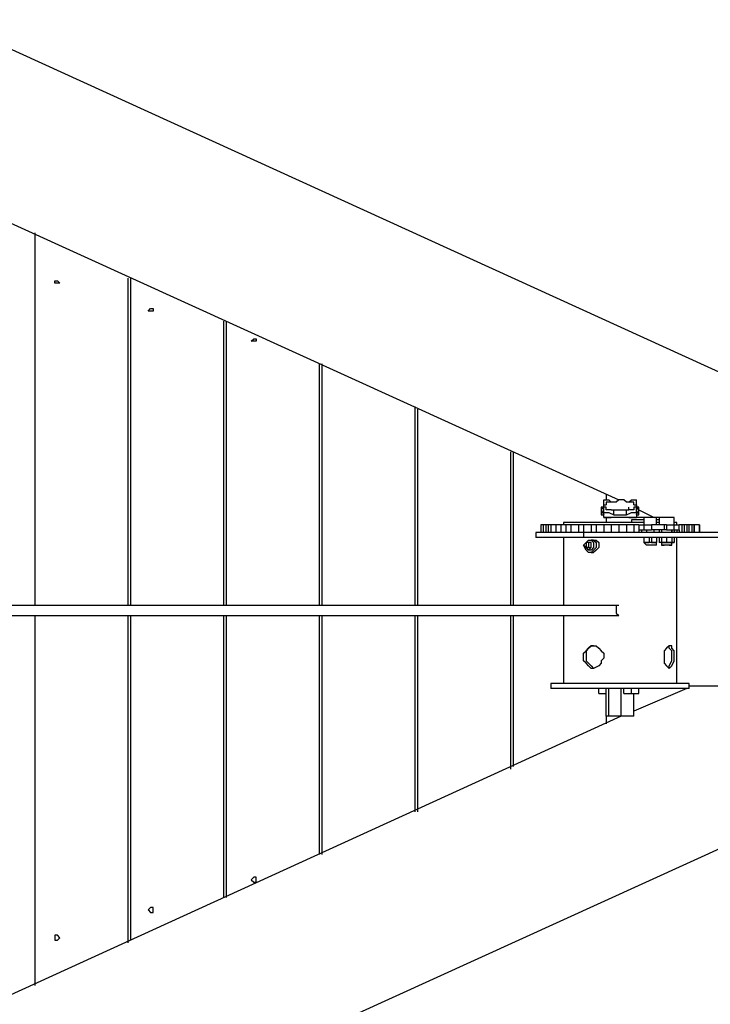
# Model space of a CAD drawing. Units: inches. Extents: x 27 to 273, y 42 to 168.
# Drawn here: x 230 to 237, y 74 to 84 of the extents above; entities that cross this region are included whole.
import ezdxf

# ---------------------------------------------------------------- set-up
doc = ezdxf.new("R2010")
doc.units = ezdxf.units.IN
doc.header["$MEASUREMENT"] = 0
doc.layers.add('Ebene 1', color=7, linetype='Continuous')

# ---------------------------------------------------------------- blocks, each defined once
blk = doc.blocks.new('block 2')
at = {"layer": 'Ebene 1', "color": 168, "lineweight": 25, "true_color": 0x070d0c}
for points in [[(237.3688, 79.9055), (208.0827, 93.266)], [(207.4223, 91.7925), (235.8195, 78.8641)], [(229.9267, 81.5564), (229.9267, 77.7971)], [(229.9267, 81.5309), (229.9267, 77.7971)], [(229.9267, 81.5309), (229.9267, 77.7971)], [(230.8665, 81.0993), (230.8665, 77.7971)], [(230.8917, 81.0993), (230.8917, 77.7971)], [(230.8917, 81.0993), (230.8917, 77.7971)], [(230.13, 81.0486), (230.13, 81.0738), (230.1551, 81.0738), (230.1806, 81.0486), (230.1551, 81.0486), (230.13, 81.0486), (230.13, 81.0486)], [(231.0694, 80.7689), (231.0949, 80.7944), (231.1204, 80.7944), (231.1204, 80.7689), (231.1204, 80.7689), (231.0949, 80.7689), (231.0694, 80.7689)], [(231.8315, 80.6676), (231.8315, 77.7971)], [(231.857, 80.6676), (231.857, 77.7971)], [(232.1109, 80.4643), (232.1364, 80.4895), (232.1619, 80.4895), (232.1619, 80.4643), (232.1619, 80.4643), (232.1364, 80.4643), (232.1109, 80.4643)], [(232.7968, 80.2356), (232.7968, 77.7971)], [(232.8223, 80.2356), (232.8223, 77.7971)], [(232.8223, 80.2101), (232.8223, 77.7971)], [(233.7621, 79.8039), (233.7621, 77.7971)], [(233.7873, 79.7784), (233.7873, 77.7971)], [(233.7873, 79.7784), (233.7873, 77.7971)], [(234.7271, 79.3468), (234.7271, 77.7971)], [(234.7271, 79.3468), (234.7271, 77.7971)], [(234.7526, 79.3468), (234.7526, 77.7971)], [(235.6924, 78.9147), (235.6924, 78.8641)], [(235.6924, 78.9147), (235.6924, 78.8641)], [(235.6924, 78.9147), (235.6924, 78.8641)], [(235.6669, 78.8641), (235.7179, 78.8641), (235.7431, 78.8386)], [(235.6669, 78.737), (235.6669, 78.8641)], [(235.6669, 78.8131), (235.6669, 78.8641)], [(235.6669, 78.788), (235.6669, 78.8131)], [(235.6669, 78.788), (235.6669, 78.8131), (235.6924, 78.8131)], [(235.6924, 78.8386), (235.6924, 78.8131)], [(235.6924, 78.8386), (235.6924, 78.8131)], [(235.9212, 78.8386), (235.9463, 78.8641), (235.9973, 78.8641)], [(235.9718, 78.8131), (235.9973, 78.8131), (235.9973, 78.8131), (235.9973, 78.788), (235.9718, 78.788), (235.9718, 78.7625), (235.9718, 78.7625), (235.9463, 78.7625), (235.9463, 78.7625), (235.9212, 78.7625), (235.9212, 78.7625), (235.9212, 78.788)], [(235.9973, 78.737), (235.9973, 78.8641)], [(235.6669, 78.788), (235.6414, 78.7625), (235.6669, 78.7115)], [(235.6669, 78.788), (235.6414, 78.788), (235.6414, 78.7625)], [(235.6414, 78.7625), (235.6414, 78.737)], [(235.6414, 78.7625), (235.6414, 78.7625), (235.6414, 78.737)], [(235.6414, 78.737), (235.6414, 78.7115), (235.6669, 78.7115)], [(235.6669, 78.7115), (235.6669, 78.788)], [(235.6669, 78.737), (235.7179, 78.737), (235.7686, 78.7115)], [(235.6669, 78.6863), (235.6669, 78.737)], [(235.6669, 78.6863), (235.6669, 78.7115)], [(235.7686, 78.7115), (235.7686, 78.7625)], [(235.7686, 78.7115), (235.794, 78.7115), (235.8447, 78.7115), (235.8702, 78.7115), (235.8957, 78.7115)], [(235.8957, 78.7115), (235.8957, 78.7625)], [(235.8957, 78.7115), (235.9463, 78.737), (235.9973, 78.737)], [(236.0225, 78.7625), (236.0225, 78.788), (235.9973, 78.788)], [(235.9973, 78.7115), (236.0225, 78.7625), (235.9973, 78.788)], [(235.9973, 78.737), (235.9973, 78.6863)], [(235.9973, 78.7115), (236.0225, 78.7115), (236.0225, 78.737)], [(236.0225, 78.7625), (236.1751, 78.6863)], [(236.0225, 78.737), (236.0225, 78.7625)], [(236.0225, 78.737), (236.0225, 78.7625), (236.0225, 78.7625)], [(235.0575, 78.6102), (235.032, 78.6102), (235.032, 78.6102)], [(235.032, 78.6102), (235.032, 78.5337)], [(235.032, 78.6102), (235.032, 78.5337)], [(235.032, 78.6102), (235.032, 78.5337)], [(235.0826, 78.6102), (235.0575, 78.6102)], [(235.0575, 78.6102), (235.0575, 78.5337)], [(235.0826, 78.6102), (235.0826, 78.6102)], [(235.1081, 78.6102), (235.0826, 78.6102), (235.0826, 78.6102)], [(235.0826, 78.6102), (235.0826, 78.5337)], [(235.0826, 78.6102), (235.0826, 78.5337)], [(235.1336, 78.6102), (235.1081, 78.6102)], [(235.1081, 78.6102), (235.1081, 78.5337)], [(235.1843, 78.6102), (235.1591, 78.6102), (235.1336, 78.6102)], [(235.1336, 78.6102), (235.1336, 78.5337)], [(235.1336, 78.6102), (235.1336, 78.5337)], [(235.2353, 78.6102), (235.1843, 78.6102)], [(235.1843, 78.6102), (235.1843, 78.5337)], [(235.2353, 78.6102), (235.2353, 78.6102)], [(235.2859, 78.6102), (235.2607, 78.6102), (235.2353, 78.6102)], [(235.2353, 78.6102), (235.2353, 78.5337)], [(235.2353, 78.6102), (235.2353, 78.5337)], [(235.2607, 78.6353), (235.2607, 78.6102)], [(235.2607, 78.6353), (235.2607, 78.6102)], [(235.8195, 78.6353), (235.7179, 78.6353), (235.6163, 78.6353), (235.5147, 78.6353), (235.4385, 78.6353), (235.3624, 78.6353), (235.3114, 78.6353), (235.2607, 78.6353), (235.2607, 78.6353)], [(235.8195, 78.6353), (235.7179, 78.6353), (235.6163, 78.6353), (235.5147, 78.6353), (235.4385, 78.6353), (235.3624, 78.6353), (235.3114, 78.6353), (235.2607, 78.6353), (235.2607, 78.6353)], [(235.3369, 78.6102), (235.2859, 78.6102)], [(235.2859, 78.6102), (235.2859, 78.5337)], [(235.413, 78.6102), (235.3624, 78.6102), (235.3369, 78.6102)], [(235.3369, 78.6102), (235.3369, 78.5337)], [(235.3369, 78.6102), (235.3369, 78.5337)], [(235.4637, 78.6102), (235.413, 78.6102)], [(235.413, 78.6102), (235.413, 78.5337)], [(235.5401, 78.6102), (235.4892, 78.6102), (235.4637, 78.6102)], [(235.4637, 78.6102), (235.4637, 78.5337)], [(235.4637, 78.6102), (235.4637, 78.5337)], [(235.5908, 78.6102), (235.5401, 78.6102)], [(235.5401, 78.6102), (235.5401, 78.5337)], [(235.5908, 78.6102), (235.5908, 78.6102)], [(235.6669, 78.6102), (235.6414, 78.6102), (235.5908, 78.6102)], [(235.5908, 78.6102), (235.5908, 78.5337)], [(235.5908, 78.6102), (235.5908, 78.5337)], [(235.6924, 78.6863), (235.6669, 78.6863)], [(235.6669, 78.6863), (235.6669, 78.6863), (235.6924, 78.6863)], [(235.6669, 78.6863), (235.6669, 78.6863)], [(235.6669, 78.6863), (235.6669, 78.6863)], [(235.6669, 78.6863), (235.6669, 78.6863), (235.6924, 78.6863)], [(235.7431, 78.6102), (235.6669, 78.6102)], [(235.6669, 78.6102), (235.6669, 78.5337)], [(235.7179, 78.6863), (235.6924, 78.6863)], [(235.6924, 78.6863), (235.7179, 78.6863), (235.7179, 78.6863)], [(235.6924, 78.6863), (235.6924, 78.6863), (235.7179, 78.6863), (235.7431, 78.6863)], [(235.6924, 78.6863), (235.6924, 78.6863)], [(235.7431, 78.6863), (235.7431, 78.6863), (235.7179, 78.6863), (235.6924, 78.6863)], [(235.6924, 78.6863), (235.6924, 78.6353)], [(235.6924, 78.6863), (235.6924, 78.6353)], [(235.6924, 78.6863), (235.6924, 78.6353)], [(235.9463, 78.6863), (235.7179, 78.6863)], [(235.7431, 78.6863), (235.7431, 78.6863)], [(235.7431, 78.6863), (235.7431, 78.6863)], [(235.7686, 78.6863), (235.7431, 78.6863)], [(235.8195, 78.6102), (235.794, 78.6102), (235.7431, 78.6102)], [(235.7431, 78.6102), (235.7431, 78.5337)], [(235.7431, 78.6102), (235.7431, 78.5337)], [(236.0734, 78.6353), (235.9463, 78.6353), (235.8195, 78.6353)], [(236.0734, 78.6353), (235.9463, 78.6353), (235.8195, 78.6353)], [(235.8957, 78.6102), (235.8195, 78.6102)], [(235.8195, 78.6102), (235.8195, 78.5337)], [(235.8957, 78.6102), (235.8957, 78.6102)], [(235.9718, 78.6102), (235.9212, 78.6102), (235.8957, 78.6102)], [(235.8957, 78.6102), (235.8957, 78.5337)], [(235.8957, 78.6102), (235.8957, 78.5337)], [(235.8957, 78.6102), (235.8957, 78.5337)], [(235.9973, 78.6863), (235.9973, 78.6863), (235.9718, 78.6863), (235.9212, 78.6863)], [(235.9212, 78.6863), (235.9212, 78.6863)], [(235.9212, 78.6863), (235.9212, 78.6863), (235.9718, 78.6863), (235.9973, 78.6863)], [(235.9212, 78.6863), (235.9212, 78.6863)], [(235.9212, 78.6863), (235.9212, 78.6863)], [(235.9718, 78.6863), (235.9463, 78.6863)], [(235.9463, 78.6863), (235.9718, 78.6863), (235.9718, 78.6863)], [(235.9463, 78.6608), (235.9463, 78.6353)], [(236.0225, 78.6608), (235.9718, 78.6608), (235.9463, 78.6608)], [(235.9973, 78.6863), (235.9718, 78.6863)], [(236.0225, 78.6102), (235.9718, 78.6102)], [(235.9718, 78.6102), (235.9718, 78.5337)], [(235.9973, 78.6863), (235.9973, 78.6863)], [(235.9973, 78.6863), (235.9973, 78.6863)], [(235.9973, 78.6863), (235.9973, 78.6863)], [(236.0225, 78.6863), (236.0225, 78.6863), (235.9973, 78.6863)], [(236.0734, 78.6863), (236.0734, 78.6863), (236.0225, 78.6863)], [(236.0734, 78.6608), (236.048, 78.6608), (236.0225, 78.6608)], [(236.0225, 78.6102), (236.0225, 78.5592)], [(236.0225, 78.6102), (236.048, 78.6102), (236.0734, 78.6102)], [(236.0225, 78.6102), (236.0225, 78.5337)], [(236.0734, 78.6863), (236.0734, 78.6102)], [(236.0734, 78.6863), (236.0734, 78.6863)], [(236.0989, 78.6863), (236.0734, 78.6863)], [(236.1496, 78.6863), (236.0989, 78.6863), (236.0734, 78.6863)], [(236.0734, 78.6102), (236.0734, 78.5592)], [(236.0734, 78.6102), (236.0989, 78.6102), (236.1496, 78.6102)], [(236.1496, 78.6863), (236.0989, 78.6863), (236.0989, 78.6863)], [(236.2002, 78.6863), (236.1751, 78.6863), (236.1496, 78.6863)], [(236.2002, 78.6863), (236.2002, 78.6863), (236.1496, 78.6863)], [(236.2767, 78.6102), (236.2257, 78.6102), (236.1751, 78.6102), (236.1496, 78.6102)], [(236.1496, 78.6102), (236.1496, 78.5592)], [(236.2002, 78.6102), (236.2002, 78.6863)], [(236.2002, 78.6863), (236.2002, 78.6863)], [(236.2257, 78.6863), (236.2257, 78.6863), (236.2002, 78.6863)], [(236.2257, 78.6608), (236.2257, 78.6608), (236.2002, 78.6608)], [(236.2257, 78.6353), (236.2257, 78.6353), (236.2002, 78.6353)], [(236.2257, 78.6353), (236.2257, 78.6353), (236.2002, 78.6353)], [(236.2257, 78.6863), (236.2257, 78.6102)], [(236.2512, 78.6863), (236.2257, 78.6863)], [(236.3019, 78.6863), (236.2512, 78.6863), (236.2257, 78.6863)], [(236.3019, 78.6863), (236.2512, 78.6863), (236.2512, 78.6863)], [(236.3019, 78.6102), (236.2767, 78.6102), (236.2767, 78.6102)], [(236.2767, 78.6102), (236.2767, 78.5592)], [(236.3528, 78.6863), (236.3528, 78.6863), (236.3019, 78.6863)], [(236.3783, 78.6863), (236.3528, 78.6863), (236.3019, 78.6863)], [(236.3019, 78.6102), (236.3528, 78.6102), (236.3783, 78.6102)], [(236.3019, 78.6102), (236.3019, 78.5592)], [(236.3783, 78.6863), (236.3528, 78.6863)], [(236.3783, 78.6102), (236.3783, 78.6863)], [(236.4035, 78.6353), (236.4035, 78.6353), (236.3783, 78.6353)], [(236.4035, 78.6353), (236.4035, 78.6353), (236.3783, 78.6353)], [(236.3783, 78.6102), (236.4035, 78.6102), (236.429, 78.6102)], [(236.3783, 78.5592), (236.3783, 78.6102)], [(236.4035, 78.6102), (236.4035, 78.6353)], [(236.4035, 78.6102), (236.4035, 78.6353)], [(236.429, 78.5592), (236.429, 78.6102)], [(236.4545, 78.6102), (236.4545, 78.6102), (236.429, 78.6102)], [(236.4545, 78.6102), (236.4545, 78.6102)], [(236.48, 78.6102), (236.48, 78.6102), (236.4545, 78.6102)], [(236.4545, 78.6102), (236.4545, 78.5337)], [(236.4545, 78.6102), (236.4545, 78.5337)], [(236.5051, 78.6102), (236.48, 78.6102)], [(236.48, 78.6102), (236.48, 78.5337)], [(236.5051, 78.6102), (236.5051, 78.6102)], [(236.5306, 78.6102), (236.5306, 78.6102), (236.5051, 78.6102)], [(236.5051, 78.6102), (236.5051, 78.5337)], [(236.5051, 78.6102), (236.5051, 78.5337)], [(236.5306, 78.5337), (236.5306, 78.6102)], [(236.5561, 78.6102), (236.5306, 78.6102), (236.5306, 78.6102)], [(236.5813, 78.6102), (236.5561, 78.6102)], [(236.5561, 78.6102), (236.5561, 78.5337)], [(236.5813, 78.5337), (236.5813, 78.6102)], [(236.5813, 78.6102), (236.5813, 78.6102)], [(236.5813, 78.6102), (236.5813, 78.5337)], [(236.5813, 78.6102), (236.5813, 78.5337)], [(236.6322, 78.6102), (236.5813, 78.6102)], [(236.6322, 78.5337), (236.6322, 78.6102)], [(236.6322, 78.6102), (236.6322, 78.6102)], [(236.6322, 78.6102), (236.6322, 78.5337)], [(236.6322, 78.6102), (236.6322, 78.5337)], [(236.6322, 78.6102), (236.6322, 78.5337)], [(236.6322, 78.6102), (236.6322, 78.5337)], [(234.9814, 78.5337), (234.9814, 78.4831)], [(235.4637, 78.5337), (235.3369, 78.5337), (235.2353, 78.5337), (235.1591, 78.5337), (235.0826, 78.5337), (235.032, 78.5337), (234.9814, 78.5337), (234.9814, 78.5337)], [(235.0826, 78.5337), (235.0826, 78.5337)], [(235.2353, 78.5337), (235.2353, 78.5337)], [(238.1054, 78.5337), (235.4637, 78.5337)], [(235.4637, 78.5337), (235.4637, 78.4831)], [(236.0225, 78.5592), (236.048, 78.5592), (236.0734, 78.5592)], [(236.048, 78.5592), (236.048, 78.5337)], [(236.048, 78.5592), (236.048, 78.5337)], [(236.0734, 78.5592), (236.0989, 78.5592), (236.1496, 78.5592)], [(236.0989, 78.5592), (236.0989, 78.5337)], [(236.0989, 78.5592), (236.0989, 78.5337)], [(236.2767, 78.5592), (236.2257, 78.5592), (236.1751, 78.5592), (236.1496, 78.5592)], [(236.1751, 78.5337), (236.1751, 78.5592)], [(236.2257, 78.5592), (236.2257, 78.5337)], [(236.2512, 78.5592), (236.2512, 78.5337)], [(236.3019, 78.5592), (236.2767, 78.5592), (236.2767, 78.5592)], [(236.3019, 78.5592), (236.3528, 78.5592), (236.3783, 78.5592)], [(236.3528, 78.5337), (236.3528, 78.5592)], [(236.3528, 78.5592), (236.3528, 78.5337)], [(236.3783, 78.5592), (236.4035, 78.5592), (236.429, 78.5592)], [(236.3783, 78.5592), (236.3783, 78.5337)], [(236.4035, 78.5592), (236.4035, 78.5337)], [(236.429, 78.5592), (236.429, 78.5337)], [(236.429, 78.5592), (236.429, 78.5337)], [(235.4637, 78.4831), (235.3369, 78.4831), (235.2353, 78.4831), (235.1591, 78.4831), (235.0826, 78.4831), (235.032, 78.4831), (234.9814, 78.4831), (234.9814, 78.4831)], [(235.2607, 78.4831), (235.2607, 77.7971)], [(235.2607, 78.4831), (235.2607, 77.7971)], [(237.9276, 78.4831), (235.4637, 78.4831)], [(235.4637, 78.4069), (235.4892, 78.4324), (235.5147, 78.4576), (235.5401, 78.4576), (235.5653, 78.4324), (235.5653, 78.4069), (235.5653, 78.3814), (235.5401, 78.3559), (235.5147, 78.3559), (235.4892, 78.3814), (235.4637, 78.4069)], [(235.4637, 78.4069), (235.4892, 78.4324), (235.5147, 78.4576), (235.5401, 78.4576), (235.5653, 78.4576), (235.5908, 78.4324), (235.5908, 78.3814), (235.5653, 78.3559), (235.5401, 78.3308), (235.5147, 78.3308), (235.4892, 78.3559), (235.4637, 78.4069)], [(235.4892, 78.4324), (235.4892, 78.3814)], [(235.5147, 78.4324), (235.4892, 78.4324)], [(235.5147, 78.4324), (235.4892, 78.4324)], [(235.5401, 78.4324), (235.5147, 78.4324)], [(235.5401, 78.4324), (235.5147, 78.4324)], [(235.5147, 78.4324), (235.5147, 78.3814)], [(235.5653, 78.4576), (235.5401, 78.4576)], [(235.5401, 78.3814), (235.5401, 78.4324)], [(235.5653, 78.4576), (235.5908, 78.4576), (235.6163, 78.4324), (235.6163, 78.3814), (235.5908, 78.3559), (235.5653, 78.3308)], [(236.0734, 78.4831), (236.0734, 78.4324)], [(236.0734, 78.4831), (236.0734, 78.4831)], [(236.0734, 78.4831), (236.0734, 78.4324)], [(236.0989, 78.4831), (236.0989, 78.4831), (236.0734, 78.4831)], [(236.0734, 78.4324), (236.0989, 78.4069)], [(236.0734, 78.4324), (236.0734, 78.4324)], [(236.0734, 78.4324), (236.0734, 78.4324)], [(236.0734, 78.4324), (236.0734, 78.4324)], [(236.0989, 78.4324), (236.0989, 78.4324), (236.0734, 78.4324)], [(236.0734, 78.4324), (236.0989, 78.4324), (236.0989, 78.4324)], [(236.1496, 78.4324), (236.0989, 78.4324), (236.0734, 78.4324)], [(236.0989, 78.4069), (236.0989, 78.4069)], [(236.0989, 78.4069), (236.0989, 78.4069)], [(236.1496, 78.4069), (236.1241, 78.4069), (236.0989, 78.4069)], [(236.1496, 78.4069), (236.1241, 78.4069), (236.0989, 78.4069)], [(236.1496, 78.4069), (236.0989, 78.4069), (236.0989, 78.4069)], [(236.1496, 78.4069), (236.0989, 78.4069), (236.0989, 78.4069)], [(236.1241, 78.4831), (236.1241, 78.4324)], [(236.1496, 78.4831), (236.1496, 78.4831), (236.1241, 78.4831)], [(236.1751, 78.4324), (236.1496, 78.4324), (236.1241, 78.4324)], [(236.1496, 78.4324), (236.1496, 78.4324), (236.1241, 78.4324)], [(236.1496, 78.4831), (236.1496, 78.4324)], [(236.1751, 78.4831), (236.1496, 78.4831)], [(236.1496, 78.4324), (236.1751, 78.4324)], [(236.2002, 78.4324), (236.1751, 78.4324), (236.1496, 78.4324)], [(236.1751, 78.4069), (236.1751, 78.4069), (236.1496, 78.4069)], [(236.1751, 78.4069), (236.1751, 78.4069), (236.1496, 78.4069)], [(236.2002, 78.4069), (236.1751, 78.4069), (236.1496, 78.4069)], [(236.2002, 78.4069), (236.1751, 78.4069), (236.1496, 78.4069)], [(236.2002, 78.4831), (236.1751, 78.4831)], [(236.1751, 78.4324), (236.2002, 78.4324)], [(236.2002, 78.4324), (236.2002, 78.4324), (236.1751, 78.4324)], [(236.1751, 78.4324), (236.1751, 78.4324)], [(236.1751, 78.4069), (236.1751, 78.4069)], [(236.2002, 78.4831), (236.2002, 78.4324)], [(236.2002, 78.4831), (236.2002, 78.4324)], [(236.2002, 78.4831), (236.2002, 78.4324)], [(236.2002, 78.4831), (236.2002, 78.4831)], [(236.2002, 78.4831), (236.2002, 78.4831)], [(236.2002, 78.4069), (236.2002, 78.4324)], [(236.2002, 78.4324), (236.2002, 78.4324)], [(236.2002, 78.4324), (236.2002, 78.4324)], [(236.2002, 78.4324), (236.2002, 78.4324)], [(236.2002, 78.4069), (236.2002, 78.4069)], [(236.2257, 78.4831), (236.2257, 78.4324)], [(236.2257, 78.4831), (236.2257, 78.4831)], [(236.2512, 78.4831), (236.2257, 78.4831), (236.2257, 78.4831)], [(236.2257, 78.4324), (236.2257, 78.4324)], [(236.2512, 78.4324), (236.2257, 78.4324)], [(236.2257, 78.4324), (236.2257, 78.4324)], [(236.2512, 78.4324), (236.2512, 78.4324), (236.2257, 78.4324)], [(236.2512, 78.4324), (236.2257, 78.4324), (236.2257, 78.4324)], [(236.2512, 78.4831), (236.2512, 78.4324)], [(236.2512, 78.4324), (236.2512, 78.4069)], [(236.3019, 78.4324), (236.2512, 78.4324), (236.2512, 78.4324)], [(236.2512, 78.4324), (236.2512, 78.4324), (236.2767, 78.4324), (236.2767, 78.4324)], [(236.2512, 78.4069), (236.2767, 78.4069)], [(236.2512, 78.4069), (236.2512, 78.4069)], [(236.3019, 78.4069), (236.2512, 78.4069), (236.2512, 78.4069)], [(236.3019, 78.4069), (236.2767, 78.4069), (236.2512, 78.4069)], [(236.3019, 78.4069), (236.2767, 78.4069), (236.2512, 78.4069)], [(236.3019, 78.4831), (236.2767, 78.4831), (236.2767, 78.4831)], [(236.2767, 78.4324), (236.2767, 78.4324), (236.3019, 78.4324)], [(236.3273, 78.4324), (236.3019, 78.4324), (236.2767, 78.4324)], [(236.3019, 78.4069), (236.2767, 78.4069), (236.2767, 78.4069)], [(236.3019, 78.4831), (236.3019, 78.4324)], [(236.3019, 78.4831), (236.3019, 78.4324)], [(236.3273, 78.4831), (236.3019, 78.4831)], [(236.3019, 78.4324), (236.3273, 78.4324)], [(236.3528, 78.4324), (236.3528, 78.4324), (236.3019, 78.4324)], [(236.3528, 78.4069), (236.3273, 78.4069), (236.3019, 78.4069)], [(236.3528, 78.4069), (236.3273, 78.4069), (236.3019, 78.4069)], [(236.3528, 78.4069), (236.3273, 78.4069), (236.3019, 78.4069)], [(236.3273, 78.4069), (236.3273, 78.4069), (236.3019, 78.4069)], [(236.3273, 78.4324), (236.3528, 78.4324)], [(236.3273, 78.4069), (236.3528, 78.4069)], [(236.3528, 78.4831), (236.3528, 78.4324)], [(236.3528, 78.4831), (236.3528, 78.4324)], [(236.3528, 78.4831), (236.3528, 78.4831)], [(236.3528, 78.4831), (236.3528, 78.4831)], [(236.3528, 78.4069), (236.3528, 78.4324)], [(236.3783, 78.4324), (236.3528, 78.4324)], [(236.3528, 78.4324), (236.3528, 78.4324)], [(236.3528, 78.4324), (236.3528, 78.4324)], [(236.3528, 78.4324), (236.3528, 78.4324), (236.3783, 78.4324)], [(236.3528, 78.4069), (236.3528, 78.4069)], [(236.3783, 78.4831), (236.3783, 78.4324)], [(236.3783, 78.4831), (236.3783, 78.4831)], [(236.3783, 78.4324), (236.3783, 78.4324)], [(236.4035, 77.0099), (236.4035, 78.4831)], [(236.4035, 77.0099), (236.4035, 78.4831)], [(235.4892, 78.3814), (235.5147, 78.3559)], [(235.5147, 78.3814), (235.4892, 78.3814)], [(235.5147, 78.3559), (235.5401, 78.3814)], [(235.5147, 78.3814), (235.5401, 78.3814)], [(235.5401, 78.3308), (235.5653, 78.3308)], [(235.8195, 77.7971), (231.3998, 77.7971), (227.0056, 77.7971), (222.5859, 77.7971), (218.1665, 77.7971), (213.7723, 77.7971), (209.3526, 77.7971), (204.9329, 77.7971), (200.5135, 77.7971), (196.0938, 77.7971), (191.6489, 77.7971), (187.2292, 77.7971), (182.8095, 77.7971), (178.3647, 77.7971), (173.9449, 77.7971), (169.5001, 77.7971), (165.0549, 77.7971), (160.6355, 77.7971), (156.1903, 77.7971), (151.7454, 77.7971), (147.3004, 77.7971)], [(235.8195, 77.7971), (235.794, 77.7971), (235.794, 77.7465), (235.794, 77.721), (235.8195, 77.6955)], [(147.3004, 77.6955), (151.7454, 77.6955), (156.1903, 77.6955), (160.6355, 77.6955), (165.0549, 77.6955), (169.5001, 77.6955), (173.9449, 77.6955), (178.3647, 77.6955), (182.8095, 77.6955), (187.2292, 77.6955), (191.6489, 77.6955), (196.0938, 77.6955), (200.5135, 77.6955), (204.9329, 77.6955), (209.3526, 77.6955), (213.7723, 77.6955), (218.1665, 77.6955), (222.5859, 77.6955), (227.0056, 77.6955), (231.3998, 77.6955), (235.8195, 77.6955)], [(229.9267, 77.6955), (229.9267, 73.9617)], [(229.9267, 77.6955), (229.9267, 73.9617)], [(229.9267, 77.6955), (229.9267, 73.9617)], [(230.8665, 77.6955), (230.8665, 74.3937)], [(230.8917, 77.6955), (230.8917, 74.4189)], [(230.8917, 77.6955), (230.8917, 74.4189)], [(231.8315, 77.6955), (231.8315, 74.8509)], [(231.857, 77.6955), (231.857, 74.8509)], [(232.7968, 77.6955), (232.7968, 75.2826)], [(232.8223, 77.6955), (232.8223, 75.2826)], [(232.8223, 77.6955), (232.8223, 75.2826)], [(233.7621, 77.6955), (233.7621, 75.7146)], [(233.7873, 77.6955), (233.7873, 75.7146)], [(233.7873, 77.6955), (233.7873, 75.7146)], [(234.7271, 77.6955), (234.7271, 76.1463)], [(234.7271, 77.6955), (234.7271, 76.1718)], [(234.7526, 77.6955), (234.7526, 76.1718)], [(235.2607, 77.6955), (235.2607, 77.0099)], [(235.2607, 77.6955), (235.2607, 77.0099)], [(235.5653, 77.391), (235.5908, 77.391), (235.6163, 77.3655), (235.6414, 77.34), (235.6669, 77.3145), (235.6669, 77.2638), (235.6414, 77.2384), (235.6414, 77.2132), (235.6163, 77.1877), (235.5653, 77.1622), (235.5401, 77.1622), (235.5147, 77.1877), (235.4892, 77.2132), (235.4637, 77.2384), (235.4637, 77.2638), (235.4637, 77.3145), (235.4892, 77.34), (235.5147, 77.3655), (235.5401, 77.391), (235.5653, 77.391)], [(235.5653, 77.391), (235.5908, 77.391), (235.6163, 77.3655), (235.6414, 77.34), (235.6669, 77.3145), (235.6669, 77.2638), (235.6414, 77.2384), (235.6414, 77.2132), (235.6163, 77.1877), (235.5653, 77.1622), (235.5401, 77.1622), (235.5147, 77.1877), (235.4892, 77.2132), (235.4637, 77.2384), (235.4637, 77.2638), (235.4637, 77.3145), (235.4892, 77.34), (235.5147, 77.3655), (235.5401, 77.391), (235.5653, 77.391)], [(235.5653, 77.391), (235.5401, 77.391), (235.5147, 77.3655), (235.4892, 77.34), (235.4892, 77.3145), (235.4892, 77.2638), (235.4892, 77.2384), (235.5147, 77.2132), (235.5401, 77.1877), (235.5653, 77.1622)], [(235.5653, 77.391), (235.5401, 77.391), (235.5147, 77.3655), (235.4892, 77.34), (235.4892, 77.2893)], [(236.2767, 77.2893), (236.2767, 77.2384), (236.2767, 77.2132), (236.3019, 77.1877), (236.3273, 77.1622), (236.3273, 77.1622), (236.3528, 77.1877), (236.3528, 77.1877), (236.3783, 77.2384), (236.3783, 77.2638), (236.3783, 77.2893), (236.3783, 77.34), (236.3528, 77.3655), (236.3528, 77.391), (236.3273, 77.391), (236.3273, 77.391), (236.3019, 77.3655), (236.2767, 77.34), (236.2767, 77.3145), (236.2767, 77.2893)], [(236.2767, 77.2893), (236.2767, 77.2384), (236.2767, 77.2132), (236.3019, 77.1877), (236.3273, 77.1622), (236.3273, 77.1622), (236.3528, 77.1877), (236.3528, 77.1877), (236.3783, 77.2384), (236.3783, 77.2638), (236.3783, 77.2893), (236.3783, 77.34), (236.3528, 77.3655), (236.3528, 77.391), (236.3273, 77.391), (236.3273, 77.391), (236.3019, 77.3655), (236.2767, 77.34), (236.2767, 77.3145), (236.2767, 77.2893)], [(236.3273, 77.1622), (236.3273, 77.1877), (236.3273, 77.1877), (236.3528, 77.2384), (236.3528, 77.2638), (236.3528, 77.2893), (236.3528, 77.34), (236.3273, 77.3655), (236.3273, 77.391)], [(236.3273, 77.1622), (236.3273, 77.1877), (236.3273, 77.1877), (236.3528, 77.2384), (236.3528, 77.2638), (236.3528, 77.2893), (236.3528, 77.34), (236.3273, 77.3655), (236.3273, 77.391)], [(235.4892, 77.2893), (235.4892, 77.2638), (235.4892, 77.2384), (235.5147, 77.2132), (235.5401, 77.1877), (235.5653, 77.1622)], [(235.1336, 77.0099), (235.1336, 76.959)], [(235.8195, 77.0099), (235.7179, 77.0099), (235.5908, 77.0099), (235.4892, 77.0099), (235.3875, 77.0099), (235.2859, 77.0099), (235.2353, 77.0099), (235.1843, 77.0099), (235.1336, 77.0099), (235.1336, 77.0099)], [(235.8195, 76.959), (235.7179, 76.959), (235.5908, 76.959), (235.4892, 76.959), (235.3875, 76.959), (235.2859, 76.959), (235.2353, 76.959), (235.1843, 76.959), (235.1336, 76.959), (235.1336, 76.959)], [(235.6163, 76.9083), (235.6163, 76.959)], [(235.6924, 76.6796), (235.6924, 76.959)], [(235.7179, 76.6796), (235.7179, 76.959)], [(236.5306, 77.0099), (236.5306, 77.0099), (236.48, 77.0099), (236.429, 77.0099), (236.3783, 77.0099), (236.2767, 77.0099), (236.1751, 77.0099), (236.0734, 77.0099), (235.9463, 77.0099), (235.8195, 77.0099)], [(236.5306, 76.959), (236.5306, 76.959), (236.48, 76.959), (236.429, 76.959), (236.3783, 76.959), (236.2767, 76.959), (236.1751, 76.959), (236.0734, 76.959), (235.9463, 76.959), (235.8195, 76.959)], [(235.8447, 76.6796), (235.8447, 76.959)], [(235.8702, 76.9083), (235.8702, 76.959)], [(235.9463, 76.9083), (235.9463, 76.959)], [(236.5051, 76.959), (235.9718, 76.7305)], [(236.0225, 76.9083), (236.0225, 76.959)], [(236.0225, 76.9083), (236.0225, 76.959)], [(236.5306, 76.959), (236.5306, 77.0099)], [(236.5561, 76.9844), (236.5306, 76.9844)], [(237.9782, 76.9844), (237.826, 76.9844), (237.6737, 76.9844), (237.5211, 76.9844), (237.3688, 76.9844), (237.2417, 76.9844), (237.1149, 76.9844), (237.0133, 76.9844), (236.9116, 76.9844), (236.81, 76.9844), (236.7339, 76.9844), (236.6829, 76.9844), (236.6322, 76.9844), (236.5813, 76.9844), (236.5813, 76.9844), (236.5561, 76.9844)], [(235.6163, 76.9083), (235.6414, 76.9083), (235.6669, 76.9083)], [(235.6163, 76.9083), (235.6414, 76.9083), (235.6669, 76.9083)], [(235.6669, 76.9083), (235.6669, 76.9083), (235.6924, 76.9083)], [(235.6669, 76.9083), (235.6669, 76.9083), (235.6924, 76.9083)], [(235.8702, 76.9083), (235.8702, 76.9083), (235.8957, 76.9083)], [(235.8702, 76.9083), (235.8702, 76.9083), (235.8957, 76.9083)], [(235.8957, 76.9083), (235.9212, 76.9083), (235.9463, 76.9083)], [(235.8957, 76.9083), (235.9463, 76.9083), (235.9973, 76.9083)], [(235.9463, 76.9083), (235.9718, 76.9083), (235.9973, 76.9083)], [(235.9718, 76.6796), (235.9718, 76.9083)], [(235.9973, 76.9083), (236.0225, 76.9083), (236.0225, 76.9083)], [(235.9973, 76.9083), (236.0225, 76.9083), (236.0225, 76.9083)], [(235.8447, 76.6796), (207.4223, 63.7002)], [(235.7179, 76.6796), (235.6924, 76.6796)], [(235.6924, 76.6796), (235.6924, 76.6034)], [(235.6924, 76.6796), (235.6924, 76.6034)], [(235.6924, 76.6796), (235.6924, 76.6034)], [(235.8447, 76.6796), (235.7179, 76.6796)], [(235.9718, 76.6796), (235.8447, 76.6796)], [(208.0827, 62.2525), (237.3688, 75.5875)], [(232.1619, 75.0287), (232.1619, 75.0542), (232.1364, 75.0542), (232.1109, 75.0287), (232.1364, 75.0032), (232.1619, 75.0032), (232.1619, 75.0287)], [(231.1204, 74.7238), (231.1204, 74.7493), (231.0949, 74.7493), (231.0694, 74.7238), (231.0949, 74.6986), (231.1204, 74.6986), (231.1204, 74.7238)], [(230.1806, 74.4444), (230.1551, 74.4699), (230.13, 74.4699), (230.13, 74.4444), (230.13, 74.4189), (230.1551, 74.4189), (230.1806, 74.4444)]]:
    blk.add_lwpolyline(points, dxfattribs=at)
for points, knots in [([(235.9718, 78.8131), (235.9718, 78.8131), (235.9718, 78.8131), (235.9718, 78.8131), (235.9718, 78.8131), (235.9718, 78.8131), (235.9718, 78.8131), (235.9718, 78.8131), (235.9718, 78.8386), (235.9718, 78.8386), (235.9718, 78.8386), (235.9463, 78.8386), (235.9463, 78.8386), (235.9463, 78.8386), (235.9212, 78.8386), (235.9212, 78.8386), (235.9212, 78.8386), (235.8957, 78.8386), (235.8957, 78.8386), (235.8957, 78.8386), (235.8957, 78.8386), (235.8957, 78.8386), (235.8957, 78.8386), (235.8702, 78.8641), (235.8702, 78.8641), (235.8702, 78.8641), (235.8447, 78.8641), (235.8447, 78.8641), (235.8447, 78.8641), (235.8195, 78.8641), (235.8195, 78.8641), (235.8195, 78.8641), (235.794, 78.8386), (235.794, 78.8386), (235.794, 78.8386), (235.7686, 78.8386), (235.7686, 78.8386), (235.7686, 78.8386), (235.7431, 78.8386), (235.7431, 78.8386), (235.7431, 78.8386), (235.7179, 78.8386), (235.7179, 78.8386), (235.7179, 78.8386), (235.7179, 78.8386), (235.7179, 78.8386), (235.7179, 78.8386), (235.6924, 78.8386), (235.6924, 78.8386), (235.6924, 78.8386), (235.6924, 78.8131), (235.6924, 78.8131), (235.6924, 78.8131), (235.6924, 78.8131), (235.6924, 78.8131)], [0, 0, 0, 0, 1, 1, 1, 2, 2, 2, 3, 3, 3, 4, 4, 4, 5, 5, 5, 6, 6, 6, 7, 7, 7, 8, 8, 8, 9, 9, 9, 10, 10, 10, 11, 11, 11, 12, 12, 12, 13, 13, 13, 14, 14, 14, 15, 15, 15, 16, 16, 16, 17, 17, 17, 18, 18, 18, 18]), ([(235.7431, 78.7625), (235.7431, 78.7625), (235.7431, 78.7625), (235.7431, 78.7625), (235.7431, 78.7625), (235.7431, 78.7625), (235.7431, 78.7625), (235.7431, 78.7625), (235.7179, 78.7625), (235.7179, 78.7625), (235.7179, 78.7625), (235.7179, 78.7625), (235.7179, 78.7625), (235.7179, 78.7625), (235.6924, 78.7625), (235.6924, 78.7625), (235.6924, 78.7625), (235.6924, 78.7625), (235.6924, 78.7625), (235.6924, 78.7625), (235.6924, 78.788), (235.6924, 78.788), (235.6924, 78.788), (235.6669, 78.788), (235.6669, 78.788)], [0, 0, 0, 0, 1, 1, 1, 2, 2, 2, 3, 3, 3, 4, 4, 4, 5, 5, 5, 6, 6, 6, 7, 7, 7, 8, 8, 8, 8]), ([(235.7431, 78.7625), (235.7431, 78.7625), (235.7431, 78.7625), (235.7431, 78.7625), (235.7431, 78.7625), (235.7431, 78.7625), (235.7431, 78.7625), (235.7431, 78.7625), (235.7686, 78.7625), (235.7686, 78.7625), (235.7686, 78.7625), (235.7686, 78.7625), (235.7686, 78.7625), (235.7686, 78.7625), (235.7686, 78.7625), (235.7686, 78.7625), (235.7686, 78.7625), (235.7686, 78.7625), (235.7686, 78.7625), (235.7686, 78.7625), (235.794, 78.7625), (235.794, 78.7625), (235.794, 78.7625), (235.794, 78.7625), (235.794, 78.7625), (235.794, 78.7625), (235.794, 78.7625), (235.794, 78.7625), (235.794, 78.7625), (235.794, 78.7625), (235.794, 78.7625), (235.794, 78.7625), (235.8195, 78.7625), (235.8195, 78.7625), (235.8195, 78.7625), (235.8195, 78.7625), (235.8195, 78.7625), (235.8195, 78.7625), (235.8195, 78.7625), (235.8195, 78.7625), (235.8195, 78.7625), (235.8447, 78.7625), (235.8447, 78.7625), (235.8447, 78.7625), (235.8447, 78.7625), (235.8447, 78.7625), (235.8447, 78.7625), (235.8702, 78.7625), (235.8702, 78.7625), (235.8702, 78.7625), (235.8702, 78.7625), (235.8702, 78.7625), (235.8702, 78.7625), (235.8702, 78.7625), (235.8702, 78.7625), (235.8702, 78.7625), (235.8957, 78.7625), (235.8957, 78.7625), (235.8957, 78.7625), (235.8957, 78.7625), (235.8957, 78.7625), (235.8957, 78.7625), (235.8957, 78.7625), (235.8957, 78.7625), (235.8957, 78.7625), (235.8957, 78.7625), (235.8957, 78.7625), (235.8957, 78.7625), (235.9212, 78.7625), (235.9212, 78.7625), (235.9212, 78.7625), (235.9212, 78.7625), (235.9212, 78.7625), (235.9212, 78.7625), (235.9212, 78.7625), (235.9212, 78.7625)], [0, 0, 0, 0, 1, 1, 1, 2, 2, 2, 3, 3, 3, 4, 4, 4, 5, 5, 5, 6, 6, 6, 7, 7, 7, 8, 8, 8, 9, 9, 9, 10, 10, 10, 11, 11, 11, 12, 12, 12, 13, 13, 13, 14, 14, 14, 15, 15, 15, 16, 16, 16, 17, 17, 17, 18, 18, 18, 19, 19, 19, 20, 20, 20, 21, 21, 21, 22, 22, 22, 23, 23, 23, 24, 24, 24, 25, 25, 25, 25]), ([(236.0989, 78.4324), (236.0989, 78.4324), (236.0989, 78.4324), (236.0989, 78.4324), (236.0989, 78.4324), (236.0989, 78.4324), (236.0989, 78.4324), (236.0989, 78.4324), (236.1241, 78.4324), (236.1241, 78.4324)], [0, 0, 0, 0, 1, 1, 1, 2, 2, 2, 3, 3, 3, 3])]:
    blk.add_open_spline(points, degree=3, knots=knots, dxfattribs=at)

msp = doc.modelspace()

# ---------------------------------------------------------------- block references
at = {"layer": 'Ebene 1'}
msp.add_blockref('block 2', (0, 0), dxfattribs=at)

doc.saveas('drawing.dxf')
